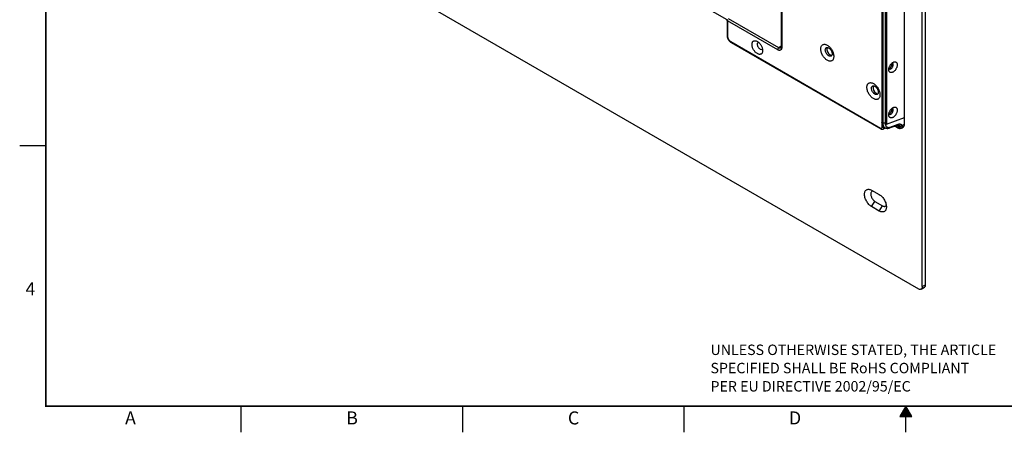
# Model space of a CAD drawing. Extents: x 0 to 34, y 0 to 22.
# Drawn here: x 0 to 18.9, y 0 to 7.9 of the extents above; entities that cross this region are included whole.
import ezdxf
from ezdxf.enums import TextEntityAlignment as Align

# ---------------------------------------------------------------- set-up
doc = ezdxf.new("R2010")
doc.units = 0
doc.header["$MEASUREMENT"] = 0
doc.linetypes.add('PHANTOM', pattern=[0.5, 0.25, -0.05, 0.05, -0.05, 0.05, -0.05])
for name, color, linetype in [('FORMAT', 7, 'CONTINUOUS'), ('PART', 4, 'CONTINUOUS'), ('TXT', 3, 'CONTINUOUS')]:
    doc.layers.add(name, color=color, linetype=linetype)
doc.styles.add('ARIAL', font='arial.ttf')

msp = doc.modelspace()

# ---------------------------------------------------------------- hatches: boundary and pattern name
at = {"layer": 'FORMAT', "linetype": 'Continuous'}
msp.add_hatch(color=256, dxfattribs=at).paths.add_polyline_path([(17.113, 0.303), (17, 0.5), (16.887, 0.303)])

# ---------------------------------------------------------------- linework, layer by layer
for p, q in [((0, 5.5), (0.5, 5.5)), ((4.25, 0), (4.25, 0.5)), ((8.5, 0), (8.5, 0.5)), ((12.75, 0), (12.75, 0.5)), ((17, 0.5), (16.887, 0.303)), ((17, 0), (17, 0.5)), ((17.113, 0.303), (17, 0.5)), ((16.887, 0.303), (17.113, 0.303))]:
    msp.add_line(p, q, dxfattribs=at)
at = {"layer": 'FORMAT', "linetype": 'PHANTOM', "ltscale": 10, "const_width": 0.001}
for points in [[(0, 22), (0, 0)], [(0, 0), (34, 0)]]:
    msp.add_lwpolyline(points, dxfattribs=at)
at = {"layer": 'FORMAT', "const_width": 0.0291}
msp.add_lwpolyline([(0.5, 0.5), (33.5, 0.5), (33.5, 21.5), (0.5, 21.5)], close=True, dxfattribs=at)
at = {"layer": 'PART', "linetype": 'Continuous'}
for p, q in [((14.61, 11.736), (14.61, 7.394)), ((14.619, 11.724), (14.619, 7.381)), ((2.537, 11.243), (17.245, 2.753)), ((17.316, 2.793), (17.316, 11.178)), ((17.38, 2.83), (17.38, 11.215)), ((16.976, 6.038), (16.976, 10.474)), ((16.622, 5.911), (16.622, 10.206)), ((16.628, 10.202), (16.628, 5.908)), ((16.539, 10.179), (16.539, 5.948)), ((16.544, 10.171), (16.544, 5.94)), ((16.558, 10.163), (16.558, 5.932)), ((16.602, 10.163), (16.602, 5.932)), ((13.569, 7.908), (12.205, 8.696)), ((13.569, 7.905), (13.569, 7.612)), ((13.578, 7.892), (13.578, 7.599)), ((14.542, 7.336), (13.578, 7.892)), ((14.563, 7.374), (13.6, 7.93)), ((13.64, 7.493), (16.511, 5.835)), ((13.646, 7.478), (16.518, 5.821)), ((14.61, 7.405), (14.563, 7.374)), ((14.605, 7.372), (14.603, 7.371)), ((16.558, 5.932), (16.544, 5.94)), ((16.544, 5.854), (16.544, 5.87)), ((16.622, 5.911), (16.628, 5.908)), ((16.628, 5.908), (16.976, 6.038)), ((16.689, 5.837), (16.842, 5.892)), ((16.7, 5.854), (16.853, 5.908)), ((16.789, 5.873), (16.843, 5.842)), ((16.801, 5.877), (16.837, 5.856)), ((16.854, 5.895), (16.856, 5.892)), ((16.872, 5.892), (16.873, 5.891)), ((16.931, 5.886), (16.976, 5.909)), ((16.976, 5.909), (16.976, 6.038)), ((16.57, 5.817), (16.605, 5.836)), ((16.584, 5.851), (16.599, 5.842)), ((16.876, 5.85), (16.867, 5.856)), ((16.906, 5.833), (16.918, 5.838)), ((16.915, 5.836), (16.95, 5.854)), ((16.918, 5.839), (16.915, 5.837)), ((16.344, 4.642), (16.49, 4.558)), ((16.344, 4.328), (16.408, 4.428)), ((16.408, 4.428), (16.554, 4.344)), ((16.49, 4.243), (16.344, 4.328)), ((16.49, 4.243), (16.554, 4.344)), ((17.295, 2.748), (17.359, 2.784)), ((17.316, 2.793), (17.38, 2.83))]:
    msp.add_line(p, q, dxfattribs=at)
at = {"layer": 'PART', "linetype": 'Continuous', "flags": 128}
for points in [[(14.206, 7.35), (14.198, 7.356), (14.189, 7.363), (14.182, 7.372), (14.174, 7.381), (14.168, 7.391), (14.163, 7.402), (14.158, 7.413), (14.155, 7.424), (14.153, 7.435), (14.153, 7.445), (14.154, 7.454), (14.157, 7.462), (14.16, 7.469), (14.165, 7.474), (14.171, 7.478), (14.175, 7.48)], [(15.52, 7.221), (15.511, 7.227), (15.502, 7.235), (15.493, 7.244), (15.484, 7.254), (15.477, 7.265), (15.47, 7.277), (15.465, 7.289), (15.46, 7.301), (15.457, 7.314), (15.455, 7.326), (15.455, 7.337), (15.456, 7.347), (15.458, 7.356), (15.462, 7.364), (15.467, 7.371), (15.473, 7.376), (15.48, 7.379), (15.488, 7.381), (15.497, 7.38), (15.506, 7.378), (15.516, 7.374), (15.525, 7.369), (15.535, 7.362), (15.544, 7.353), (15.552, 7.344), (15.56, 7.333), (15.567, 7.321), (15.574, 7.309), (15.579, 7.297), (15.582, 7.285), (15.585, 7.273), (15.586, 7.261), (15.585, 7.25), (15.584, 7.241), (15.581, 7.232), (15.576, 7.225), (15.571, 7.219), (15.564, 7.215), (15.556, 7.212), (15.548, 7.212), (15.539, 7.213), (15.53, 7.216), (15.52, 7.221)], [(16.674, 6.975), (16.678, 6.971), (16.684, 6.968), (16.691, 6.966), (16.698, 6.966), (16.706, 6.968), (16.714, 6.972), (16.722, 6.978), (16.729, 6.985), (16.737, 6.993), (16.743, 7.002), (16.749, 7.012), (16.753, 7.022), (16.757, 7.032), (16.759, 7.042), (16.759, 7.052)], [(16.406, 6.485), (16.396, 6.491), (16.387, 6.499), (16.378, 6.508), (16.37, 6.518), (16.362, 6.529), (16.355, 6.541), (16.35, 6.553), (16.345, 6.565), (16.342, 6.578), (16.341, 6.589), (16.34, 6.601), (16.341, 6.611), (16.344, 6.62), (16.347, 6.628), (16.352, 6.635), (16.359, 6.64), (16.366, 6.643), (16.374, 6.645), (16.382, 6.644), (16.391, 6.642), (16.401, 6.638), (16.41, 6.633), (16.42, 6.626), (16.429, 6.617), (16.438, 6.608), (16.446, 6.597), (16.453, 6.585), (16.459, 6.573), (16.464, 6.561), (16.468, 6.549), (16.47, 6.537), (16.471, 6.525), (16.471, 6.514), (16.469, 6.505), (16.466, 6.496), (16.461, 6.489), (16.456, 6.483), (16.449, 6.479), (16.442, 6.476), (16.433, 6.476), (16.425, 6.477), (16.415, 6.48), (16.406, 6.485)], [(16.674, 6.107), (16.678, 6.103), (16.684, 6.1), (16.691, 6.098), (16.698, 6.098), (16.706, 6.1), (16.714, 6.104), (16.722, 6.11), (16.729, 6.117), (16.737, 6.125), (16.743, 6.134), (16.749, 6.144), (16.753, 6.154), (16.757, 6.164), (16.759, 6.174), (16.759, 6.184)], [(16.605, 5.836), (16.606, 5.836), (16.608, 5.837)], [(16.344, 4.328), (16.33, 4.336), (16.317, 4.347), (16.303, 4.358), (16.29, 4.371), (16.278, 4.386), (16.266, 4.401), (16.255, 4.417), (16.245, 4.434), (16.236, 4.451), (16.228, 4.469), (16.222, 4.486), (16.216, 4.504), (16.212, 4.522), (16.209, 4.539), (16.208, 4.556), (16.208, 4.572), (16.209, 4.587), (16.212, 4.601), (16.216, 4.613), (16.222, 4.625), (16.228, 4.635), (16.236, 4.644), (16.245, 4.65), (16.255, 4.656), (16.266, 4.659), (16.278, 4.661), (16.29, 4.661), (16.303, 4.659), (16.317, 4.655), (16.33, 4.65), (16.344, 4.642)], [(16.372, 4.626), (16.367, 4.626), (16.358, 4.624), (16.35, 4.621), (16.343, 4.616), (16.338, 4.609), (16.333, 4.601), (16.329, 4.591), (16.327, 4.58), (16.327, 4.568), (16.327, 4.556), (16.329, 4.543), (16.333, 4.529), (16.338, 4.515), (16.343, 4.502), (16.35, 4.489), (16.358, 4.476), (16.367, 4.464), (16.377, 4.453), (16.387, 4.444), (16.397, 4.435), (16.408, 4.428)], [(16.49, 4.558), (16.504, 4.549), (16.518, 4.539), (16.531, 4.527), (16.544, 4.514), (16.557, 4.5), (16.568, 4.485), (16.579, 4.469), (16.589, 4.452), (16.598, 4.435), (16.606, 4.417), (16.613, 4.399), (16.618, 4.381), (16.622, 4.364), (16.625, 4.347), (16.626, 4.33), (16.626, 4.314), (16.625, 4.299), (16.622, 4.285), (16.618, 4.272), (16.613, 4.261), (16.606, 4.25), (16.598, 4.242), (16.589, 4.235), (16.579, 4.23), (16.568, 4.226), (16.557, 4.225), (16.544, 4.225), (16.531, 4.227), (16.518, 4.231), (16.504, 4.236), (16.49, 4.243)], [(16.554, 4.344), (16.565, 4.338), (16.575, 4.335), (16.585, 4.333), (16.594, 4.333), (16.603, 4.335), (16.611, 4.338), (16.618, 4.343), (16.624, 4.35), (16.625, 4.351)]]:
    msp.add_lwpolyline(points, dxfattribs=at)
at = {"layer": 'PART', "linetype": 'Continuous'}
for centre, radius, start, end in [((15.605, 7.343), 0.12, 161.8439, 242.0482), ((14.228, 7.378), 0.0347, 232.3025, 308.7476), ((15.579, 7.285), 0.0572, 237.6071, 269.586), ((16.731, 7.056), 0.029, 351.3652, 76.4472), ((16.49, 6.607), 0.12, 161.8439, 242.0482), ((16.464, 6.549), 0.0572, 237.6071, 269.586), ((16.731, 6.188), 0.029, 351.3652, 76.4472), ((16.565, 5.911), 0.0467, 242.3387, 271.3928), ((16.526, 5.833), 0.0152, 172.8874, 235.7734), ((16.566, 5.898), 0.0494, 242.9618, 290.0821), ((16.551, 5.848), 0.0359, 302.0573, 1.3474), ((17.273, 2.787), 0.0438, 231.2818, 8.729), ((17.33, 2.825), 0.0498, 305.3847, 5.9275)]:
    msp.add_arc(centre, radius, start, end, dxfattribs=at)
msp.add_ellipse((16.893, 5.957), major_axis=(-0.059, 0.102), ratio=0.57703, start_param=3.115422, end_param=3.927224, dxfattribs=at)
for points, knots in [([(13.578, 7.892), (13.576, 7.894), (13.571, 7.897), (13.568, 7.902), (13.569, 7.905), (13.569, 7.905)], [0, 0, 0, 0, 0.488981, 0.977962, 1, 1, 1, 1]), ([(13.573, 7.92), (13.572, 7.917), (13.57, 7.914), (13.569, 7.909), (13.569, 7.906), (13.569, 7.905)], [0, 0, 0, 0, 0.47701, 0.677957, 1, 1, 1, 1]), ([(13.569, 7.612), (13.569, 7.612), (13.568, 7.609), (13.571, 7.604), (13.576, 7.601), (13.578, 7.599)], [0, 0, 0, 0, 0.02199, 0.510995, 1, 1, 1, 1]), ([(13.569, 7.612), (13.569, 7.608), (13.569, 7.6), (13.572, 7.585), (13.576, 7.569), (13.582, 7.552), (13.59, 7.538), (13.598, 7.524), (13.608, 7.511), (13.617, 7.501), (13.626, 7.493), (13.636, 7.485), (13.643, 7.48), (13.647, 7.478)], [0, 0, 0, 0, 0.080466, 0.154605, 0.28445, 0.390986, 0.475764, 0.569036, 0.686854, 0.755274, 0.830162, 0.911678, 1, 1, 1, 1]), ([(13.578, 7.599), (13.579, 7.594), (13.579, 7.585), (13.583, 7.569), (13.588, 7.554), (13.596, 7.538), (13.605, 7.524), (13.616, 7.511), (13.628, 7.501), (13.636, 7.495), (13.64, 7.493)], [0, 0, 0, 0, 0.124829, 0.249538, 0.375147, 0.49974, 0.62421, 0.749983, 0.874855, 1, 1, 1, 1]), ([(13.64, 7.493), (13.64, 7.49), (13.641, 7.484), (13.644, 7.479), (13.646, 7.479), (13.646, 7.479)], [0, 0, 0, 0, 0.488955, 0.97791, 1, 1, 1, 1]), ([(14.619, 7.381), (14.619, 7.375), (14.619, 7.364), (14.614, 7.349), (14.607, 7.338), (14.597, 7.33), (14.585, 7.325), (14.572, 7.325), (14.557, 7.328), (14.547, 7.333), (14.542, 7.336)], [0, 0, 0, 0, 0.125649, 0.250899, 0.37661, 0.501369, 0.625474, 0.750693, 0.875238, 1, 1, 1, 1]), ([(14.602, 7.37), (14.599, 7.369), (14.594, 7.366), (14.585, 7.366), (14.574, 7.368), (14.567, 7.372), (14.563, 7.374)], [0, 0, 0, 0, 0.239842, 0.486432, 0.739806, 1, 1, 1, 1]), ([(14.61, 7.394), (14.61, 7.391), (14.61, 7.385), (14.609, 7.378), (14.607, 7.374), (14.605, 7.372), (14.604, 7.371)], [0, 0, 0, 0, 0.2736848, 0.5375278, 0.7939871, 1, 1, 1, 1]), ([(14.619, 7.381), (14.617, 7.383), (14.612, 7.386), (14.61, 7.391), (14.61, 7.394), (14.61, 7.394)], [0, 0, 0, 0, 0.489005, 0.97801, 1, 1, 1, 1]), ([(16.675, 6.978), (16.678, 6.979), (16.683, 6.98), (16.692, 6.984), (16.701, 6.991), (16.709, 6.999), (16.717, 7.009), (16.724, 7.02), (16.729, 7.031), (16.733, 7.043), (16.736, 7.055), (16.736, 7.062), (16.736, 7.065)], [0, 0, 0, 0, 0.099214, 0.199255, 0.299462, 0.399338, 0.500843, 0.600459, 0.701183, 0.805817, 0.90607, 1, 1, 1, 1]), ([(16.736, 7.065), (16.736, 7.068), (16.736, 7.074), (16.734, 7.079), (16.734, 7.081)], [0, 0, 0, 0, 0.554303, 1, 1, 1, 1]), ([(16.675, 6.11), (16.678, 6.111), (16.683, 6.112), (16.692, 6.116), (16.701, 6.123), (16.709, 6.131), (16.717, 6.141), (16.724, 6.152), (16.729, 6.163), (16.733, 6.175), (16.736, 6.187), (16.736, 6.194), (16.736, 6.197)], [0, 0, 0, 0, 0.099214, 0.199255, 0.299462, 0.399338, 0.500843, 0.600459, 0.701183, 0.805817, 0.90607, 1, 1, 1, 1]), ([(16.736, 6.197), (16.736, 6.2), (16.736, 6.206), (16.734, 6.211), (16.734, 6.213)], [0, 0, 0, 0, 0.554303, 1, 1, 1, 1]), ([(16.544, 5.94), (16.543, 5.941), (16.54, 5.943), (16.538, 5.946), (16.539, 5.948), (16.539, 5.948)], [0, 0, 0, 0, 0.489005, 0.97801, 1, 1, 1, 1]), ([(16.539, 5.949), (16.539, 5.943), (16.539, 5.932), (16.541, 5.918), (16.543, 5.907), (16.546, 5.9), (16.548, 5.892), (16.553, 5.883), (16.559, 5.873), (16.566, 5.864), (16.574, 5.856), (16.581, 5.853), (16.583, 5.851)], [0, 0, 0, 0, 0.144617, 0.261996, 0.351827, 0.41388, 0.466075, 0.5592, 0.684251, 0.785564, 0.901267, 1, 1, 1, 1]), ([(16.544, 5.94), (16.545, 5.931), (16.545, 5.913), (16.55, 5.895), (16.555, 5.882), (16.56, 5.875), (16.564, 5.868), (16.57, 5.861), (16.576, 5.855), (16.581, 5.852), (16.584, 5.851)], [0, 0, 0, 0, 0.214854, 0.434494, 0.523787, 0.61385, 0.704682, 0.796285, 0.888658, 1, 1, 1, 1]), ([(16.544, 5.87), (16.544, 5.876), (16.544, 5.886), (16.546, 5.895), (16.546, 5.898)], [0, 0, 0, 0, 0.6482468, 1, 1, 1, 1]), ([(16.558, 5.932), (16.558, 5.923), (16.559, 5.905), (16.565, 5.882), (16.576, 5.862), (16.587, 5.85), (16.596, 5.844), (16.599, 5.842), (16.599, 5.842)], [0, 0, 0, 0, 0.215371, 0.435608, 0.660712, 0.890681, 0.982425, 1, 1, 1, 1]), ([(16.602, 5.932), (16.602, 5.924), (16.603, 5.909), (16.609, 5.889), (16.617, 5.873), (16.629, 5.86), (16.644, 5.851), (16.661, 5.847), (16.68, 5.848), (16.694, 5.852), (16.7, 5.854)], [0, 0, 0, 0, 0.125045, 0.249998, 0.375677, 0.500499, 0.625202, 0.751005, 0.875345, 1, 1, 1, 1]), ([(16.837, 5.856), (16.84, 5.854), (16.847, 5.851), (16.858, 5.848), (16.868, 5.848), (16.873, 5.849), (16.876, 5.85)], [0, 0, 0, 0, 0.249664, 0.499493, 0.749545, 1, 1, 1, 1]), ([(16.837, 5.856), (16.837, 5.853), (16.838, 5.847), (16.841, 5.842), (16.843, 5.842), (16.843, 5.842)], [0, 0, 0, 0, 0.48905, 0.9781, 1, 1, 1, 1]), ([(16.853, 5.908), (16.852, 5.905), (16.85, 5.898), (16.846, 5.893), (16.842, 5.892), (16.842, 5.892)], [0, 0, 0, 0, 0.437695, 0.87539, 1, 1, 1, 1]), ([(16.842, 5.892), (16.846, 5.893), (16.853, 5.895), (16.862, 5.895), (16.869, 5.894), (16.872, 5.892), (16.873, 5.892)], [0, 0, 0, 0, 0.277671, 0.535597, 0.775749, 1, 1, 1, 1]), ([(16.867, 5.856), (16.865, 5.86), (16.861, 5.867), (16.855, 5.878), (16.851, 5.886), (16.849, 5.892), (16.848, 5.893)], [0, 0, 0, 0, 0.315389, 0.581218, 0.862507, 1, 1, 1, 1]), ([(16.853, 5.908), (16.857, 5.91), (16.865, 5.912), (16.877, 5.914), (16.888, 5.914), (16.899, 5.911), (16.909, 5.908), (16.917, 5.902), (16.925, 5.895), (16.929, 5.889), (16.931, 5.886)], [0, 0, 0, 0, 0.125786, 0.250021, 0.374456, 0.500834, 0.626843, 0.750883, 0.874688, 1, 1, 1, 1]), ([(16.855, 5.895), (16.855, 5.895), (16.856, 5.894), (16.856, 5.893), (16.856, 5.892)], [0, 0, 0, 0, 0.163343, 1, 1, 1, 1]), ([(16.856, 5.892), (16.857, 5.889), (16.861, 5.883), (16.864, 5.87), (16.866, 5.861), (16.867, 5.856)], [0, 0, 0, 0, 0.24071, 0.617516, 1, 1, 1, 1]), ([(16.867, 5.856), (16.866, 5.861), (16.866, 5.873), (16.863, 5.884), (16.859, 5.891), (16.858, 5.894), (16.857, 5.895)], [0, 0, 0, 0, 0.370303, 0.750474, 0.905502, 1, 1, 1, 1]), ([(16.873, 5.891), (16.875, 5.89), (16.882, 5.886), (16.886, 5.88), (16.889, 5.876)], [0, 0, 0, 0, 0.3750015, 1, 1, 1, 1]), ([(16.889, 5.876), (16.89, 5.873), (16.893, 5.867), (16.891, 5.859), (16.886, 5.853), (16.879, 5.851), (16.876, 5.85)], [0, 0, 0, 0, 0.242138, 0.47976, 0.732988, 1, 1, 1, 1]), ([(16.889, 5.876), (16.89, 5.875), (16.894, 5.873), (16.901, 5.872), (16.91, 5.873), (16.919, 5.877), (16.926, 5.881), (16.929, 5.884), (16.931, 5.886)], [0, 0, 0, 0, 0.132684, 0.261972, 0.500639, 0.738435, 0.867442, 1, 1, 1, 1]), ([(16.931, 5.886), (16.932, 5.88), (16.935, 5.869), (16.933, 5.855), (16.927, 5.844), (16.92, 5.84), (16.918, 5.839)], [0, 0, 0, 0, 0.278742, 0.561717, 0.833046, 1, 1, 1, 1]), ([(16.511, 5.835), (16.515, 5.833), (16.522, 5.83), (16.529, 5.831), (16.534, 5.832), (16.538, 5.836), (16.542, 5.842), (16.543, 5.849), (16.544, 5.854)], [0, 0, 0, 0, 0.239443, 0.3695736, 0.4999999, 0.6301306, 0.760557, 1, 1, 1, 1]), ([(16.518, 5.821), (16.52, 5.819), (16.525, 5.817), (16.533, 5.814), (16.542, 5.812), (16.55, 5.812), (16.559, 5.813), (16.566, 5.815), (16.569, 5.817), (16.57, 5.817)], [0, 0, 0, 0, 0.144566, 0.302375, 0.460403, 0.617709, 0.774682, 0.932602, 1, 1, 1, 1]), ([(16.599, 5.842), (16.602, 5.84), (16.608, 5.837), (16.62, 5.833), (16.633, 5.83), (16.646, 5.829), (16.66, 5.83), (16.675, 5.832), (16.685, 5.836), (16.69, 5.838)], [0, 0, 0, 0, 0.0981888, 0.2380001, 0.3985995, 0.5324414, 0.6774705, 0.8334326, 1, 1, 1, 1]), ([(16.7, 5.854), (16.699, 5.85), (16.698, 5.844), (16.693, 5.838), (16.69, 5.838), (16.689, 5.838)], [0, 0, 0, 0, 0.440196, 0.880393, 1, 1, 1, 1]), ([(16.843, 5.842), (16.847, 5.839), (16.857, 5.834), (16.873, 5.83), (16.89, 5.828), (16.901, 5.831), (16.907, 5.833)], [0, 0, 0, 0, 0.203207, 0.437154, 0.702725, 1, 1, 1, 1]), ([(16.907, 5.833), (16.905, 5.833), (16.901, 5.831), (16.892, 5.834), (16.883, 5.84), (16.878, 5.847), (16.876, 5.85)], [0, 0, 0, 0, 0.117343, 0.418947, 0.720449, 1, 1, 1, 1])]:
    msp.add_open_spline(points, degree=3, knots=knots, dxfattribs=at)
for points in [[(13.585, 7.913), (13.584, 7.912), (13.582, 7.908), (13.58, 7.903), (13.579, 7.897), (13.578, 7.894), (13.578, 7.892)], [(14.049, 7.438), (14.049, 7.446), (14.05, 7.461), (14.056, 7.479), (14.066, 7.494), (14.078, 7.505), (14.094, 7.511), (14.112, 7.511), (14.131, 7.507), (14.151, 7.498), (14.171, 7.484), (14.19, 7.466), (14.207, 7.445), (14.223, 7.421), (14.236, 7.396), (14.245, 7.37), (14.251, 7.345), (14.252, 7.329), (14.252, 7.321)], [(14.252, 7.321), (14.252, 7.314), (14.251, 7.299), (14.245, 7.28), (14.236, 7.265), (14.223, 7.254), (14.207, 7.249), (14.19, 7.248), (14.171, 7.252), (14.151, 7.262), (14.131, 7.275), (14.112, 7.293), (14.094, 7.314), (14.078, 7.338), (14.066, 7.363), (14.056, 7.389), (14.05, 7.415), (14.049, 7.43), (14.049, 7.438)], [(14.542, 7.336), (14.542, 7.339), (14.543, 7.346), (14.547, 7.358), (14.555, 7.368), (14.56, 7.372), (14.563, 7.374)], [(15.367, 7.352), (15.368, 7.362), (15.369, 7.38), (15.376, 7.403), (15.388, 7.422), (15.403, 7.435), (15.422, 7.442), (15.444, 7.442), (15.468, 7.437), (15.492, 7.426), (15.517, 7.409), (15.541, 7.387), (15.563, 7.361), (15.582, 7.332), (15.597, 7.3), (15.609, 7.269), (15.616, 7.237), (15.617, 7.218), (15.618, 7.208)], [(15.618, 7.208), (15.617, 7.199), (15.616, 7.18), (15.609, 7.157), (15.597, 7.139), (15.582, 7.126), (15.563, 7.119), (15.541, 7.118), (15.517, 7.123), (15.492, 7.135), (15.468, 7.152), (15.444, 7.173), (15.422, 7.2), (15.403, 7.229), (15.388, 7.26), (15.376, 7.292), (15.369, 7.323), (15.368, 7.343), (15.367, 7.352)], [(16.673, 6.956), (16.673, 6.962), (16.674, 6.974), (16.679, 6.995), (16.686, 7.015), (16.696, 7.035), (16.708, 7.054), (16.722, 7.071), (16.738, 7.085), (16.754, 7.096), (16.769, 7.103), (16.785, 7.107), (16.799, 7.106), (16.811, 7.102), (16.821, 7.093), (16.829, 7.081), (16.833, 7.067), (16.834, 7.055), (16.834, 7.049)], [(16.834, 7.049), (16.834, 7.043), (16.833, 7.03), (16.829, 7.01), (16.821, 6.989), (16.811, 6.969), (16.799, 6.95), (16.785, 6.933), (16.769, 6.919), (16.754, 6.908), (16.738, 6.901), (16.722, 6.898), (16.708, 6.898), (16.696, 6.903), (16.686, 6.911), (16.679, 6.923), (16.674, 6.938), (16.673, 6.95), (16.673, 6.956)], [(16.252, 6.616), (16.253, 6.626), (16.254, 6.644), (16.261, 6.667), (16.273, 6.685), (16.289, 6.698), (16.308, 6.706), (16.329, 6.706), (16.353, 6.701), (16.378, 6.69), (16.402, 6.673), (16.426, 6.651), (16.448, 6.625), (16.467, 6.596), (16.483, 6.564), (16.494, 6.533), (16.502, 6.501), (16.503, 6.481), (16.503, 6.472)], [(16.503, 6.472), (16.503, 6.463), (16.502, 6.444), (16.494, 6.421), (16.483, 6.403), (16.467, 6.39), (16.448, 6.383), (16.426, 6.382), (16.402, 6.387), (16.378, 6.398), (16.353, 6.415), (16.329, 6.437), (16.308, 6.463), (16.289, 6.493), (16.273, 6.524), (16.261, 6.556), (16.254, 6.587), (16.253, 6.607), (16.252, 6.616)], [(16.673, 6.088), (16.673, 6.094), (16.674, 6.106), (16.679, 6.127), (16.686, 6.147), (16.696, 6.167), (16.708, 6.186), (16.722, 6.203), (16.738, 6.217), (16.754, 6.228), (16.769, 6.235), (16.785, 6.239), (16.799, 6.238), (16.811, 6.234), (16.821, 6.225), (16.829, 6.213), (16.833, 6.199), (16.834, 6.187), (16.834, 6.181)], [(16.834, 6.181), (16.834, 6.175), (16.833, 6.162), (16.829, 6.142), (16.821, 6.121), (16.811, 6.101), (16.799, 6.082), (16.785, 6.065), (16.769, 6.051), (16.754, 6.04), (16.738, 6.033), (16.722, 6.03), (16.708, 6.03), (16.696, 6.035), (16.686, 6.043), (16.679, 6.055), (16.674, 6.07), (16.673, 6.082), (16.673, 6.088)], [(16.602, 5.932), (16.599, 5.93), (16.592, 5.928), (16.58, 5.926), (16.567, 5.928), (16.561, 5.931), (16.558, 5.932)]]:
    msp.add_open_spline(points, degree=3, dxfattribs=at)

# ---------------------------------------------------------------- texts
at = {"layer": 'FORMAT', "linetype": 'Continuous', "style": 'ARIAL'}
msp.add_text('4', height=0.25, dxfattribs=at).set_placement((0.3, 2.625), align=Align.RIGHT)
for s, p in [('A', (2.125, 0.15)), ('B', (6.375, 0.15)), ('C', (10.625, 0.15)), ('D', (14.875, 0.15))]:
    msp.add_text(s, height=0.25, dxfattribs=at).set_placement(p, align=Align.CENTER)
at = {"layer": 'TXT', "style": 'ARIAL'}
for s, p in [('UNLESS OTHERWISE STATED, THE ARTICLE', (13.252, 1.482)), ('SPECIFIED SHALL BE RoHS COMPLIANT', (13.252, 1.132)), ('PER EU DIRECTIVE 2002/95/EC', (13.252, 0.782))]:
    msp.add_text(s, height=0.2, dxfattribs=at).set_placement(p)

doc.saveas('drawing.dxf')
